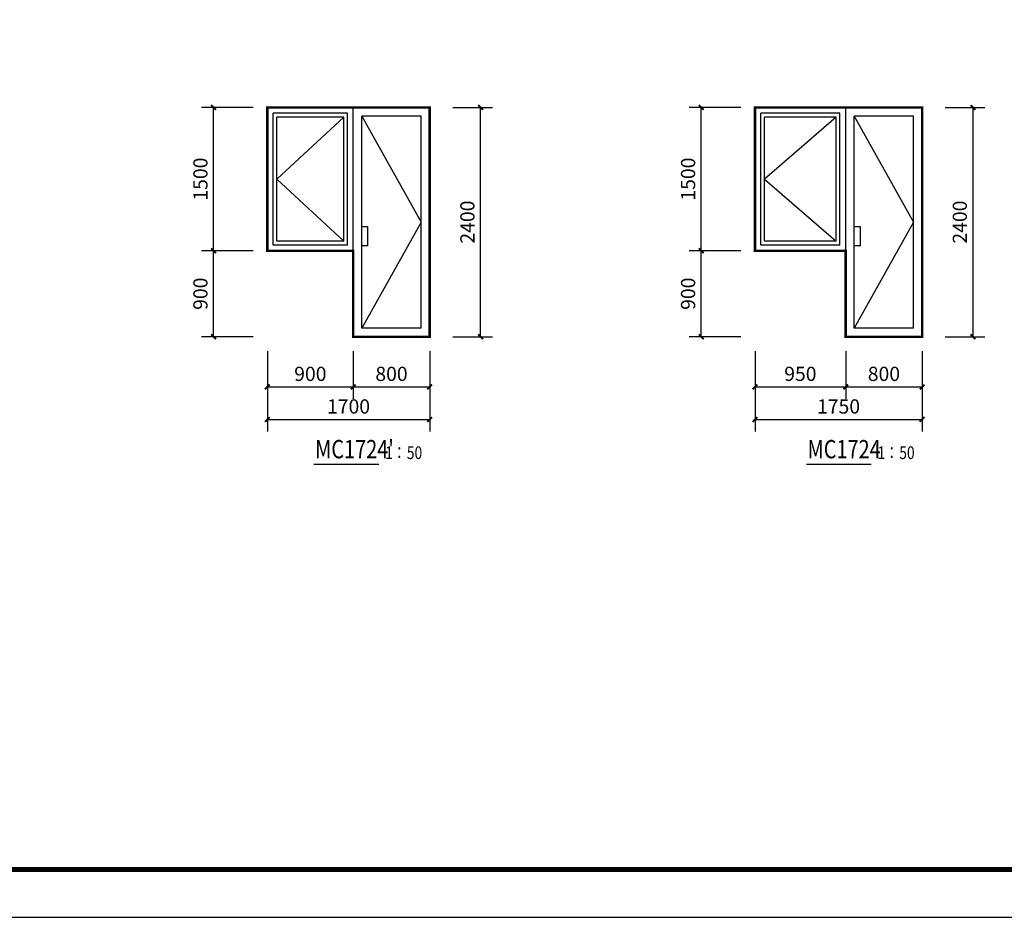
# Model space of a CAD drawing. Extents: x -74249 to 613048, y -341436 to 309629.
# Drawn here: x 64162 to 84784, y -171417 to -152622 of the extents above; entities that cross this region are included whole.
import ezdxf

# ---------------------------------------------------------------- set-up
doc = ezdxf.new("R2010")
doc.units = 0
doc.header["$LTSCALE"] = 1000
doc.header["$MEASUREMENT"] = 0
for name, color, linetype in [('1', 7, 'Continuous'), ('PUB_DIM', 3, 'Continuous'), ('PUB_TEXT', 7, 'Continuous'), ('WINDOW', 4, 'Continuous')]:
    doc.layers.add(name, color=color, linetype=linetype)
doc.styles.add('_TCH_DIM_T3', font='SIMPLEX', dxfattribs={"width": 0.705882, "bigfont": 'GBCBIG'})
doc.styles.add('宋体', font='txt', dxfattribs={"width": 0.8})
doc.dimstyles.new('_TCH_ARCH&&50', dxfattribs={"dimtxt": 148.75, "dimasz": 50, "dimexe": 125, "dimexo": 150, "dimgap": 63.125, "dimtad": 1, "dimdec": 0, "dimzin": 0, "dimdsep": 46, "dimtxsty": '_TCH_DIM_T3', "dimblk": 'ARCHTICK', "dimcen": 0.09, "dimclrt": 7, "dimazin": 2, "dimtfac": 1, "dimtdec": 0, "dimtix": 1, "dimtmove": 2, "dimatfit": 3, "dimfxl": 0, "dimtolj": 1, "dimtzin": 0, "dimarcsym": 0})

# ---------------------------------------------------------------- blocks, each defined once
blk = doc.blocks.new('_ArchTick')
at = {"color": 0, "linetype": 'ByBlock', "const_width": 0.4}
blk.add_lwpolyline([(-0.5, -0.5), (0.5, 0.5)], dxfattribs=at)
blk = doc.blocks.new('*D1303')
at = {"layer": 'Defpoints', "color": 0, "transparency": 16777216}
for p in [(2568, 3744), (3008, 3744), (2568, 1344)]:
    blk.add_point(p, dxfattribs=at)
at = {"layer": 'PUB_DIM', "color": 0, "lineweight": -2, "transparency": 16777216}
for p, q in [((2718, 3744), (3133, 3744)), ((3008, 1344), (3008, 3744)), ((2718, 1344), (3133, 1344))]:
    blk.add_line(p, q, dxfattribs=at)
at = {"layer": 'PUB_DIM', "color": 0, "lineweight": -2, "transparency": 16777216, "xscale": 50, "yscale": 50, "zscale": 50}
for p, rotation in [((3008, 3744), 90), ((3008, 1344), 270)]:
    blk.add_blockref('_ArchTick', p, dxfattribs=dict(at, rotation=rotation))
at = {"layer": 'PUB_DIM', "color": 7, "transparency": 16777216, "insert": (2870, 2544), "char_height": 148.8, "attachment_point": 5, "rotation": 90, "style": '_TCH_DIM_T3'}
blk.add_mtext('\\A1;2400', dxfattribs=at)
blk = doc.blocks.new('*D1304')
at = {"layer": 'Defpoints', "color": 0, "transparency": 16777216}
for p in [(1675, 1344), (2475, 1344), (2475, 818)]:
    blk.add_point(p, dxfattribs=at)
at = {"layer": 'PUB_DIM', "color": 0, "lineweight": -2, "transparency": 16777216}
for p, q in [((1675, 1194), (1675, 693)), ((2475, 1194), (2475, 693)), ((1675, 818), (2475, 818))]:
    blk.add_line(p, q, dxfattribs=at)
at = {"layer": 'PUB_DIM', "color": 0, "lineweight": -2, "transparency": 16777216, "xscale": 50, "yscale": 50, "zscale": 50, "rotation": 180}
blk.add_blockref('_ArchTick', (1675, 818), dxfattribs=at)
at = {"layer": 'PUB_DIM', "color": 0, "lineweight": -2, "transparency": 16777216, "xscale": 50, "yscale": 50, "zscale": 50}
blk.add_blockref('_ArchTick', (2475, 818), dxfattribs=at)
at = {"layer": 'PUB_DIM', "color": 7, "transparency": 16777216, "insert": (2075, 955), "char_height": 148.8, "attachment_point": 5, "style": '_TCH_DIM_T3'}
blk.add_mtext('\\A1;800', dxfattribs=at)
blk = doc.blocks.new('*D1305')
at = {"layer": 'Defpoints', "color": 0, "transparency": 16777216}
for p in [(212, 3744), (775, 3744), (775, 2244)]:
    blk.add_point(p, dxfattribs=at)
at = {"layer": 'PUB_DIM', "color": 0, "lineweight": -2, "transparency": 16777216}
for p, q in [((625, 3744), (87, 3744)), ((212, 2244), (212, 3744)), ((625, 2244), (87, 2244))]:
    blk.add_line(p, q, dxfattribs=at)
at = {"layer": 'PUB_DIM', "color": 0, "lineweight": -2, "transparency": 16777216, "xscale": 50, "yscale": 50, "zscale": 50}
for p, rotation in [((212, 3744), 90), ((212, 2244), 270)]:
    blk.add_blockref('_ArchTick', p, dxfattribs=dict(at, rotation=rotation))
at = {"layer": 'PUB_DIM', "color": 7, "transparency": 16777216, "insert": (74, 2994), "char_height": 148.8, "attachment_point": 5, "rotation": 90, "style": '_TCH_DIM_T3'}
blk.add_mtext('\\A1;1500', dxfattribs=at)
blk = doc.blocks.new('*D1306')
at = {"layer": 'Defpoints', "color": 0, "transparency": 16777216}
for p in [(212, 2244), (775, 2244), (775, 1344)]:
    blk.add_point(p, dxfattribs=at)
at = {"layer": 'PUB_DIM', "color": 0, "lineweight": -2, "transparency": 16777216}
for p, q in [((625, 2244), (87, 2244)), ((212, 1344), (212, 2244)), ((625, 1344), (87, 1344))]:
    blk.add_line(p, q, dxfattribs=at)
at = {"layer": 'PUB_DIM', "color": 0, "lineweight": -2, "transparency": 16777216, "xscale": 50, "yscale": 50, "zscale": 50}
for p, rotation in [((212, 2244), 90), ((212, 1344), 270)]:
    blk.add_blockref('_ArchTick', p, dxfattribs=dict(at, rotation=rotation))
at = {"layer": 'PUB_DIM', "color": 7, "transparency": 16777216, "insert": (74, 1794), "char_height": 148.8, "attachment_point": 5, "rotation": 90, "style": '_TCH_DIM_T3'}
blk.add_mtext('\\A1;900', dxfattribs=at)
blk = doc.blocks.new('*D1307')
at = {"layer": 'Defpoints', "color": 0, "transparency": 16777216}
for p in [(775, 1344), (1675, 1344), (1675, 818)]:
    blk.add_point(p, dxfattribs=at)
at = {"layer": 'PUB_DIM', "color": 0, "lineweight": -2, "transparency": 16777216}
for p, q in [((775, 1194), (775, 693)), ((1675, 1194), (1675, 693)), ((775, 818), (1675, 818))]:
    blk.add_line(p, q, dxfattribs=at)
at = {"layer": 'PUB_DIM', "color": 0, "lineweight": -2, "transparency": 16777216, "xscale": 50, "yscale": 50, "zscale": 50, "rotation": 180}
blk.add_blockref('_ArchTick', (775, 818), dxfattribs=at)
at = {"layer": 'PUB_DIM', "color": 0, "lineweight": -2, "transparency": 16777216, "xscale": 50, "yscale": 50, "zscale": 50}
blk.add_blockref('_ArchTick', (1675, 818), dxfattribs=at)
at = {"layer": 'PUB_DIM', "color": 7, "transparency": 16777216, "insert": (1225, 955), "char_height": 148.8, "attachment_point": 5, "style": '_TCH_DIM_T3'}
blk.add_mtext('\\A1;900', dxfattribs=at)
blk = doc.blocks.new('*D1308')
at = {"layer": 'Defpoints', "color": 0, "transparency": 16777216}
for p in [(775, 1194), (2475, 1194), (2475, 477)]:
    blk.add_point(p, dxfattribs=at)
at = {"layer": 'PUB_DIM', "color": 0, "lineweight": -2, "transparency": 16777216}
for p, q in [((775, 1044), (775, 352)), ((2475, 1044), (2475, 352)), ((775, 477), (2475, 477))]:
    blk.add_line(p, q, dxfattribs=at)
at = {"layer": 'PUB_DIM', "color": 0, "lineweight": -2, "transparency": 16777216, "xscale": 50, "yscale": 50, "zscale": 50, "rotation": 180}
blk.add_blockref('_ArchTick', (775, 477), dxfattribs=at)
at = {"layer": 'PUB_DIM', "color": 0, "lineweight": -2, "transparency": 16777216, "xscale": 50, "yscale": 50, "zscale": 50}
blk.add_blockref('_ArchTick', (2475, 477), dxfattribs=at)
at = {"layer": 'PUB_DIM', "color": 7, "transparency": 16777216, "insert": (1625, 614), "char_height": 148.8, "attachment_point": 5, "style": '_TCH_DIM_T3'}
blk.add_mtext('\\A1;1700', dxfattribs=at)
blk = doc.blocks.new('*D1309')
at = {"layer": 'Defpoints', "color": 0, "transparency": 16777216}
for p in [(2618, 3744), (3058, 3744), (2618, 1344)]:
    blk.add_point(p, dxfattribs=at)
at = {"layer": 'PUB_DIM', "color": 0, "lineweight": -2, "transparency": 16777216}
for p, q in [((2768, 3744), (3183, 3744)), ((3058, 1344), (3058, 3744)), ((2768, 1344), (3183, 1344))]:
    blk.add_line(p, q, dxfattribs=at)
at = {"layer": 'PUB_DIM', "color": 0, "lineweight": -2, "transparency": 16777216, "xscale": 50, "yscale": 50, "zscale": 50}
for p, rotation in [((3058, 3744), 90), ((3058, 1344), 270)]:
    blk.add_blockref('_ArchTick', p, dxfattribs=dict(at, rotation=rotation))
at = {"layer": 'PUB_DIM', "color": 7, "transparency": 16777216, "insert": (2920, 2544), "char_height": 148.8, "attachment_point": 5, "rotation": 90, "style": '_TCH_DIM_T3'}
blk.add_mtext('\\A1;2400', dxfattribs=at)
blk = doc.blocks.new('*D1310')
at = {"layer": 'Defpoints', "color": 0, "transparency": 16777216}
for p in [(1725, 1344), (2525, 1344), (2525, 818)]:
    blk.add_point(p, dxfattribs=at)
at = {"layer": 'PUB_DIM', "color": 0, "lineweight": -2, "transparency": 16777216}
for p, q in [((1725, 1194), (1725, 693)), ((2525, 1194), (2525, 693)), ((1725, 818), (2525, 818))]:
    blk.add_line(p, q, dxfattribs=at)
at = {"layer": 'PUB_DIM', "color": 0, "lineweight": -2, "transparency": 16777216, "xscale": 50, "yscale": 50, "zscale": 50, "rotation": 180}
blk.add_blockref('_ArchTick', (1725, 818), dxfattribs=at)
at = {"layer": 'PUB_DIM', "color": 0, "lineweight": -2, "transparency": 16777216, "xscale": 50, "yscale": 50, "zscale": 50}
blk.add_blockref('_ArchTick', (2525, 818), dxfattribs=at)
at = {"layer": 'PUB_DIM', "color": 7, "transparency": 16777216, "insert": (2125, 955), "char_height": 148.8, "attachment_point": 5, "style": '_TCH_DIM_T3'}
blk.add_mtext('\\A1;800', dxfattribs=at)
blk = doc.blocks.new('*D1311')
at = {"layer": 'Defpoints', "color": 0, "transparency": 16777216}
for p in [(212, 3744), (775, 3744), (775, 2244)]:
    blk.add_point(p, dxfattribs=at)
at = {"layer": 'PUB_DIM', "color": 0, "lineweight": -2, "transparency": 16777216}
for p, q in [((625, 3744), (87, 3744)), ((212, 2244), (212, 3744)), ((625, 2244), (87, 2244))]:
    blk.add_line(p, q, dxfattribs=at)
at = {"layer": 'PUB_DIM', "color": 0, "lineweight": -2, "transparency": 16777216, "xscale": 50, "yscale": 50, "zscale": 50}
for p, rotation in [((212, 3744), 90), ((212, 2244), 270)]:
    blk.add_blockref('_ArchTick', p, dxfattribs=dict(at, rotation=rotation))
at = {"layer": 'PUB_DIM', "color": 7, "transparency": 16777216, "insert": (74, 2994), "char_height": 148.8, "attachment_point": 5, "rotation": 90, "style": '_TCH_DIM_T3'}
blk.add_mtext('\\A1;1500', dxfattribs=at)
blk = doc.blocks.new('*D1312')
at = {"layer": 'Defpoints', "color": 0, "transparency": 16777216}
for p in [(212, 2244), (775, 2244), (775, 1344)]:
    blk.add_point(p, dxfattribs=at)
at = {"layer": 'PUB_DIM', "color": 0, "lineweight": -2, "transparency": 16777216}
for p, q in [((625, 2244), (87, 2244)), ((212, 1344), (212, 2244)), ((625, 1344), (87, 1344))]:
    blk.add_line(p, q, dxfattribs=at)
at = {"layer": 'PUB_DIM', "color": 0, "lineweight": -2, "transparency": 16777216, "xscale": 50, "yscale": 50, "zscale": 50}
for p, rotation in [((212, 2244), 90), ((212, 1344), 270)]:
    blk.add_blockref('_ArchTick', p, dxfattribs=dict(at, rotation=rotation))
at = {"layer": 'PUB_DIM', "color": 7, "transparency": 16777216, "insert": (74, 1794), "char_height": 148.8, "attachment_point": 5, "rotation": 90, "style": '_TCH_DIM_T3'}
blk.add_mtext('\\A1;900', dxfattribs=at)
blk = doc.blocks.new('*D1313')
at = {"layer": 'Defpoints', "color": 0, "transparency": 16777216}
for p in [(775, 1344), (1725, 1344), (1725, 818)]:
    blk.add_point(p, dxfattribs=at)
at = {"layer": 'PUB_DIM', "color": 0, "lineweight": -2, "transparency": 16777216}
for p, q in [((775, 1194), (775, 693)), ((1725, 1194), (1725, 693)), ((775, 818), (1725, 818))]:
    blk.add_line(p, q, dxfattribs=at)
at = {"layer": 'PUB_DIM', "color": 0, "lineweight": -2, "transparency": 16777216, "xscale": 50, "yscale": 50, "zscale": 50, "rotation": 180}
blk.add_blockref('_ArchTick', (775, 818), dxfattribs=at)
at = {"layer": 'PUB_DIM', "color": 0, "lineweight": -2, "transparency": 16777216, "xscale": 50, "yscale": 50, "zscale": 50}
blk.add_blockref('_ArchTick', (1725, 818), dxfattribs=at)
at = {"layer": 'PUB_DIM', "color": 7, "transparency": 16777216, "insert": (1250, 955), "char_height": 148.8, "attachment_point": 5, "style": '_TCH_DIM_T3'}
blk.add_mtext('\\A1;950', dxfattribs=at)
blk = doc.blocks.new('*D1314')
at = {"layer": 'Defpoints', "color": 0, "transparency": 16777216}
for p in [(775, 1194), (2525, 1194), (2525, 477)]:
    blk.add_point(p, dxfattribs=at)
at = {"layer": 'PUB_DIM', "color": 0, "lineweight": -2, "transparency": 16777216}
for p, q in [((775, 1044), (775, 352)), ((2525, 1044), (2525, 352)), ((775, 477), (2525, 477))]:
    blk.add_line(p, q, dxfattribs=at)
at = {"layer": 'PUB_DIM', "color": 0, "lineweight": -2, "transparency": 16777216, "xscale": 50, "yscale": 50, "zscale": 50, "rotation": 180}
blk.add_blockref('_ArchTick', (775, 477), dxfattribs=at)
at = {"layer": 'PUB_DIM', "color": 0, "lineweight": -2, "transparency": 16777216, "xscale": 50, "yscale": 50, "zscale": 50}
blk.add_blockref('_ArchTick', (2525, 477), dxfattribs=at)
at = {"layer": 'PUB_DIM', "color": 7, "transparency": 16777216, "insert": (1650, 614), "char_height": 148.8, "attachment_point": 5, "style": '_TCH_DIM_T3'}
blk.add_mtext('\\A1;1750', dxfattribs=at)
blk = doc.blocks.new('A$C4533287A')
at = {"const_width": 15}
blk.add_lwpolyline([(1260.8, 7.5), (1944.9, 7.5)], dxfattribs=at)
at = {"layer": '1', "const_width": 25}
blk.add_lwpolyline([(2474.6, 3743.7), (774.6, 3743.7), (774.6, 2243.7), (1674.6, 2243.7), (1674.6, 1343.7), (2474.6, 1343.7)], close=True, dxfattribs=at)
at = {"layer": 'WINDOW'}
for p, q in [((774.6, 2243.7), (774.6, 3743.7)), ((2474.6, 3743.7), (774.6, 3743.7)), ((1674.6, 1343.7), (1674.6, 3743.7)), ((1674.6, 1343.7), (1674.6, 3743.7)), ((2474.6, 1343.7), (2474.6, 3743.7)), ((834.6, 2303.7), (834.6, 3683.7)), ((1614.6, 3683.7), (834.6, 3683.7)), ((874.6, 2343.7), (874.6, 3643.7)), ((1574.6, 3643.7), (874.6, 3643.7)), ((1574.6, 2343.7), (1574.6, 3643.7)), ((1614.6, 2303.7), (1614.6, 3683.7)), ((1764.6, 3653.7), (2384.6, 2543.7)), ((1764.6, 1433.7), (1764.6, 3653.7)), ((2384.6, 3653.7), (1764.6, 3653.7)), ((2384.6, 1433.7), (2384.6, 3653.7)), ((2384.6, 2543.7), (1764.6, 1433.7)), ((1614.6, 2303.7), (834.6, 2303.7)), ((1574.6, 2343.7), (874.6, 2343.7)), ((1674.6, 2243.7), (774.6, 2243.7)), ((2474.6, 1343.7), (1674.6, 1343.7)), ((2384.6, 1433.7), (1764.6, 1433.7))]:
    blk.add_line(p, q, dxfattribs=at)
blk.add_lwpolyline([(1574.6, 3643.7), (874.6, 2993.7), (1574.6, 2343.7)], dxfattribs=at)
blk.add_lwpolyline([(1764.6, 2499.3), (1824.8, 2499.3), (1824.8, 2296.9), (1764.6, 2296.9)], close=True, dxfattribs=at)
at = {"layer": 'PUB_TEXT', "style": '宋体', "width": 0.8}
blk.add_text("MC1724'", height=191.39, dxfattribs=at).set_placement((1275.1, 71.2))
at = {"layer": 'PUB_DIM', "color": 0}
for p1, p2, distance, picture, middle in [((774.6, 2243.7), (774.6, 3743.7), 562.7, '*D1305', (74.4, 2993.7)), ((774.6, 1343.7), (774.6, 2243.7), 562.7, '*D1306', (74.4, 1793.7)), ((774.6, 1343.7), (1674.6, 1343.7), -525.7, '*D1307', (1224.6, 955.4)), ((774.6, 1193.7), (2474.6, 1193.7), -717.2, '*D1308', (1624.6, 614))]:
    dim = blk.add_aligned_dim(p1=p1, p2=p2, distance=distance, dimstyle='_TCH_ARCH&&50', dxfattribs=at)
    dim.commit()
    dim.dimension.update_dxf_attribs({"geometry": picture, "text_midpoint": middle})
at = {"layer": 'PUB_DIM'}
for p1, p2, distance, picture, middle in [((2568.2, 1343.7), (2568.2, 3743.7), -439.5, '*D1303', (2870.3, 2543.7)), ((1674.6, 1343.7), (2474.6, 1343.7), -525.7, '*D1304', (2074.6, 955.4))]:
    dim = blk.add_aligned_dim(p1=p1, p2=p2, distance=distance, dimstyle='_TCH_ARCH&&50', dxfattribs=at)
    dim.commit()
    dim.dimension.update_dxf_attribs({"geometry": picture, "text_midpoint": middle})
blk = doc.blocks.new('A$C18822613')
at = {"const_width": 15}
blk.add_lwpolyline([(1310.8, 7.5), (1994.9, 7.5)], dxfattribs=at)
at = {"layer": '1', "const_width": 25}
blk.add_lwpolyline([(2524.6, 3743.7), (774.6, 3743.7), (774.6, 2243.7), (1724.6, 2243.7), (1724.6, 1343.7), (2524.6, 1343.7)], close=True, dxfattribs=at)
at = {"layer": 'WINDOW'}
for p, q in [((774.6, 2243.7), (774.6, 3743.7)), ((2524.6, 3743.7), (774.6, 3743.7)), ((1724.6, 1343.7), (1724.6, 3743.7)), ((1724.6, 1343.7), (1724.6, 3743.7)), ((2524.6, 1343.7), (2524.6, 3743.7)), ((834.6, 2303.7), (834.6, 3683.7)), ((1664.6, 3683.7), (834.6, 3683.7)), ((874.6, 2343.7), (874.6, 3643.7)), ((1624.6, 3643.7), (874.6, 3643.7)), ((1624.6, 2343.7), (1624.6, 3643.7)), ((1664.6, 2303.7), (1664.6, 3683.7)), ((1814.6, 3653.7), (2434.6, 2543.7)), ((1814.6, 1433.7), (1814.6, 3653.7)), ((2434.6, 3653.7), (1814.6, 3653.7)), ((2434.6, 1433.7), (2434.6, 3653.7)), ((2434.6, 2543.7), (1814.6, 1433.7)), ((1664.6, 2303.7), (834.6, 2303.7)), ((1624.6, 2343.7), (874.6, 2343.7)), ((1724.6, 2243.7), (774.6, 2243.7)), ((2524.6, 1343.7), (1724.6, 1343.7)), ((2434.6, 1433.7), (1814.6, 1433.7))]:
    blk.add_line(p, q, dxfattribs=at)
blk.add_lwpolyline([(1624.6, 3643.7), (874.6, 2993.7), (1624.6, 2343.7)], dxfattribs=at)
blk.add_lwpolyline([(1814.6, 2499.3), (1874.8, 2499.3), (1874.8, 2296.9), (1814.6, 2296.9)], close=True, dxfattribs=at)
at = {"layer": 'PUB_TEXT', "style": '宋体', "width": 0.8}
blk.add_text('MC1724', height=191.39, dxfattribs=at).set_placement((1325.1, 71.2))
at = {"layer": 'PUB_DIM', "color": 0}
for p1, p2, distance, picture, middle in [((774.6, 2243.7), (774.6, 3743.7), 562.7, '*D1311', (74.4, 2993.7)), ((774.6, 1343.7), (774.6, 2243.7), 562.7, '*D1312', (74.4, 1793.7)), ((774.6, 1343.7), (1724.6, 1343.7), -525.7, '*D1313', (1249.6, 955.4)), ((774.6, 1193.7), (2524.6, 1193.7), -717.2, '*D1314', (1649.6, 614))]:
    dim = blk.add_aligned_dim(p1=p1, p2=p2, distance=distance, dimstyle='_TCH_ARCH&&50', dxfattribs=at)
    dim.commit()
    dim.dimension.update_dxf_attribs({"geometry": picture, "text_midpoint": middle})
at = {"layer": 'PUB_DIM'}
for p1, p2, distance, picture, middle in [((2618.2, 1343.7), (2618.2, 3743.7), -439.5, '*D1309', (2920.3, 2543.7)), ((1724.6, 1343.7), (2524.6, 1343.7), -525.7, '*D1310', (2124.6, 955.4))]:
    dim = blk.add_aligned_dim(p1=p1, p2=p2, distance=distance, dimstyle='_TCH_ARCH&&50', dxfattribs=at)
    dim.commit()
    dim.dimension.update_dxf_attribs({"geometry": picture, "text_midpoint": middle})

msp = doc.modelspace()

# ---------------------------------------------------------------- linework, layer by layer
for p, q in [((32962, -170416.8), (103762, -170416.8)), ((30462, -171416.8), (104762, -171416.8))]:
    msp.add_line(p, q)
at = {"color": 1, "const_width": 100}
msp.add_lwpolyline([(103762, -130416.8), (103762, -170416.8), (32962, -170416.8), (32962, -130416.8), (103762, -130416.8)], dxfattribs=at)

# ---------------------------------------------------------------- block references
at = {"xscale": 2, "yscale": 2, "zscale": 2}
for name, p in [('A$C4533287A', (67799, -161947.8)), ('A$C18822613', (78013, -161947.8))]:
    msp.add_blockref(name, p, dxfattribs=at)

# ---------------------------------------------------------------- texts
at = {"layer": 'PUB_TEXT', "style": '宋体', "width": 0.8}
for s, height, p in [('1', 265.8, (71816.8, -161821.5)), ('：', 265.8, (71968, -161821.5)), ('50', 265.82, (72270.4, -161821.5)), ('1', 265.8, (82130.8, -161821.5)), ('：', 265.8, (82282, -161821.5)), ('50', 265.82, (82584.4, -161821.5))]:
    msp.add_text(s, height=height, dxfattribs=at).set_placement(p)

doc.saveas('drawing.dxf')
